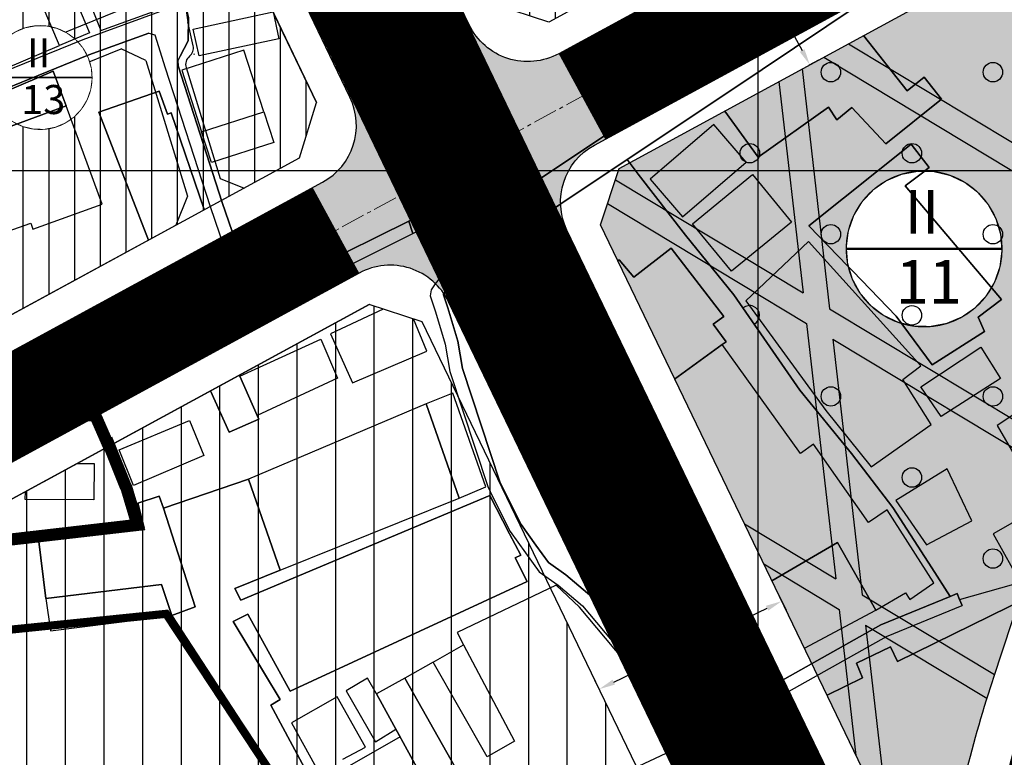
# Model space of a CAD drawing. Units: millimetres. Extents: x 601991 to 604364, y 1187770 to 1189913.
# Drawn here: x 602309 to 602430, y 1188128 to 1188219 of the extents above; entities that cross this region are included whole.
import ezdxf
from ezdxf.enums import TextEntityAlignment as Align

# ---------------------------------------------------------------- set-up
doc = ezdxf.new("R2010")
doc.units = ezdxf.units.MM
doc.header["$LTSCALE"] = 0.2
doc.header["$PDMODE"] = 3
doc.header["$PDSIZE"] = -20
for name, pattern in [('CENTER', [2, 1.25, -0.25, 0.25, -0.25]), ('CENTER2', [1.125, 0.75, -0.125, 0.125, -0.125]), ('HIDDEN', [9.525, 6.35, -3.175])]:
    doc.linetypes.add(name, pattern=pattern)
for name, color, linetype, lineweight in [('A-TIM', 8, 'CENTER2', 18), ('GHICHU', 7, 'Continuous', 15), ('RANH DU AN', 4, 'Continuous', 18), ('tick', 1, 'Continuous', 40)]:
    doc.layers.add(name, color=color, linetype=linetype, lineweight=lineweight)
for name, color, linetype in [('COCAU', 120, 'Continuous'), ('dc hienhuu', 32, 'Continuous'), ('dim', 9, 'Continuous'), ('hien trang p1', 250, 'Continuous'), ('QHLoGioi', 9, 'Continuous'), ('RANH', 1, 'Continuous'), ('tai dinh cu', 52, 'Continuous'), ('TEXT', 7, 'Continuous'), ('toa do VN', 250, 'Continuous')]:
    doc.layers.add(name, color=color, linetype=linetype)
doc.layers.add('H- DUONG', color=7, linetype='Continuous', lineweight=18, true_color=0x919191)
doc.styles.add('2', font='VNI-Helve.TTF', dxfattribs={"width": 0.8})
doc.styles.add('HEL-B', font='VNI-Helve-Bold.TTF')
doc.styles.get("Standard").update_dxf_attribs({"font": 'VNI-Helve.TTF', "height": 3})
doc.dimstyles.new('ISO-25', dxfattribs={"dimtxt": 4, "dimasz": 2, "dimexe": 1.25, "dimexo": 0.625, "dimgap": 1.2, "dimtad": 1, "dimdec": 0, "dimtxsty": 'Standard', "dimcen": 2.5, "dimclrd": 21, "dimclre": 21, "dimclrt": 21, "dimadec": 0, "dimazin": 0, "dimtfac": 1, "dimtdec": 0, "dimtix": 1, "dimtmove": 0, "dimatfit": 3, "dimfxl": 1, "dimarcsym": 0})

# ---------------------------------------------------------------- blocks, each defined once
blk = doc.blocks.new('*D15')
at = {"layer": 'Defpoints', "color": 0, "linetype": 'ByBlock'}
for p in [(602396.16, 1188230.27), (602405.72, 1188212.7), (602406.39, 1188213.06)]:
    blk.add_point(p, dxfattribs=at)
at = {"layer": 'dim', "color": 21, "linetype": 'ByBlock', "lineweight": -2}
for p, q in [((602396.71, 1188230.57), (602397.93, 1188231.23)), ((602397.79, 1188228.88), (602405.43, 1188214.82)), ((602406.27, 1188213), (602407.49, 1188213.66))]:
    blk.add_line(p, q, dxfattribs=at)
at = {"layer": 'dim', "color": 21, "linetype": 'ByBlock'}
for points in [[(602398.08, 1188229.04), (602397.49, 1188228.72), (602396.83, 1188230.63)], [(602405.73, 1188214.98), (602405.14, 1188214.66), (602406.39, 1188213.06)]]:
    blk.add_solid(points, dxfattribs=at)
at = {"layer": 'dim', "color": 21, "linetype": 'ByBlock', "insert": (602404.02, 1188223.16), "char_height": 3, "attachment_point": 5, "rotation": 298.546}
blk.add_mtext('20', dxfattribs=at)
blk = doc.blocks.new('A$C09831A19')
at = {"layer": 'GHICHU', "const_width": 0.485}
blk.add_lwpolyline([(-14.55, 0, -1), (14.55, 0, -1), (-14.55, 0, -1.0635)], format="xyb", dxfattribs=at)
at = {"layer": 'GHICHU', "linetype": 'Continuous'}
blk.add_lwpolyline([(4.19, -13.94), (7, -12.76), (9.5, -11.03), (11.58, -8.81), (13.16, -6.21), (14.17, -3.34), (14.55, -0.32), (14.3, 2.71), (13.42, 5.63), (11.96, 8.29), (9.97, 10.6), (7.55, 12.44), (4.8, 13.74), (1.84, 14.44), (-1.2, 14.5), (-4.19, 13.94), (-7, 12.76), (-9.5, 11.03), (-11.58, 8.81), (-13.16, 6.21), (-14.17, 3.34), (-14.55, 0.32), (-14.3, -2.71), (-13.42, -5.63), (-11.96, -8.29), (-9.97, -10.6), (-7.55, -12.44), (-4.8, -13.74), (-1.84, -14.44), (1.2, -14.5)], close=True, dxfattribs=at)
at = {"linetype": 'Continuous'}
blk.add_wipeout([(4.19, -13.94), (7, -12.76), (9.5, -11.03), (11.58, -8.81), (13.16, -6.21), (14.17, -3.34), (14.55, -0.32), (14.3, 2.71), (13.42, 5.63), (11.96, 8.29), (9.97, 10.6), (7.55, 12.44), (4.8, 13.74), (1.84, 14.44), (-1.2, 14.5), (-4.19, 13.94), (-7, 12.76), (-9.5, 11.03), (-11.58, 8.81), (-13.16, 6.21), (-14.17, 3.34), (-14.55, 0.32), (-14.3, -2.71), (-13.42, -5.63), (-11.96, -8.29), (-9.97, -10.6), (-7.55, -12.44), (-4.8, -13.74), (-1.84, -14.44), (1.2, -14.5)], dxfattribs=at).dxf.layer = 'GHICHU'
at = {"layer": 'GHICHU', "const_width": 0.485}
blk.add_lwpolyline([(-14.55, 0), (14.55, 0)], dxfattribs=at)
at = {"ltscale": 200, "style": 'HEL-B'}
for tag, p in [('STTKHU', (-0.42, 4.5)), ('STTLO', (0.02, -9.1))]:
    blk.add_attdef(tag, text='', height=4.85, dxfattribs=at).set_placement(p, align=Align.CENTER)
blk = doc.blocks.new('*D35')
at = {"layer": 'Defpoints', "color": 0, "linetype": 'ByBlock'}
for p in [(602402.34, 1188148.1), (602402.92, 1188146.9), (602380.51, 1188135.82)]:
    blk.add_point(p, dxfattribs=at)
at = {"layer": 'dim', "color": 21, "linetype": 'ByBlock', "lineweight": -2}
for p, q in [((602402.61, 1188147.54), (602403.46, 1188145.78)), ((602382.2, 1188136.91), (602401.12, 1188146.03)), ((602380.24, 1188136.38), (602379.85, 1188137.17))]:
    blk.add_line(p, q, dxfattribs=at)
at = {"layer": 'dim', "color": 21, "linetype": 'ByBlock'}
for points in [[(602400.97, 1188146.33), (602401.26, 1188145.73), (602402.92, 1188146.9)], [(602382.05, 1188137.22), (602382.34, 1188136.61), (602380.4, 1188136.05)]]:
    blk.add_solid(points, dxfattribs=at)
at = {"layer": 'dim', "color": 21, "linetype": 'ByBlock', "insert": (602390.47, 1188143.94), "char_height": 3, "attachment_point": 5, "rotation": 25.735}
blk.add_mtext('25', dxfattribs=at)
blk = doc.blocks.new('A$C7A3712A0')
at = {"layer": 'toa do VN', "linetype": 'Continuous'}
for p, q in [((-40.947, -1198.201), (-40.947, 201.799)), ((-40.947, -1198.201), (-40.947, 201.799)), ((-209.947, -798.201), (631.053, -798.201)), ((-209.947, -798.201), (631.053, -798.201))]:
    blk.add_line(p, q, dxfattribs=at)
blk = doc.blocks.new('hien trang f1')
at = {"layer": 'hien trang p1'}
for p, q in [((1407.37, 364.68), (1408.24, 363.37)), ((1401.82, 342.57), (1379.89, 333.29)), ((1448.5, 312.43), (1457.29, 317.12)), ((1436.26, 299.23), (1436.46, 298.81))]:
    blk.add_line(p, q, dxfattribs=at)
at = {"layer": 'hien trang p1', "flags": 128}
for points in [[(1372.49, 390.18), (1372.45, 387.34), (1371.44, 385.45), (1371.18, 384.88), (1371.2, 384.29), (1376.66, 367.41), (1380.34, 356.68), (1380.78, 356.54), (1381.26, 356.5), (1388.05, 359.35), (1399.68, 365.12), (1405.72, 368.12), (1406.13, 368.1), (1406.57, 367.68), (1407.79, 366.06), (1408.36, 365.9), (1409.14, 365.86), (1437.08, 384.49), (1456.81, 397.73)], [(1456.81, 397.73), (1437.08, 384.49), (1409.14, 365.86), (1407.37, 364.68), (1408.24, 363.37), (1409.58, 361.35), (1410.25, 361.8), (1426.61, 372.7), (1439.31, 381.16), (1459.26, 394.56)], [(1517.36, 465.51), (1513.09, 455.23), (1508.27, 445.15), (1497.66, 433.49), (1481.88, 419.99), (1456.81, 397.73), (1437.08, 384.49), (1409.14, 365.86)], [(1459.26, 394.56), (1439.31, 381.16), (1426.61, 372.7), (1427.96, 370.93), (1433.83, 363.4), (1439.8, 356.03), (1447.95, 344.28), (1454.3, 336.44), (1459.39, 329.78), (1464.21, 322.37), (1466.49, 318.84), (1467.35, 319.19), (1467.65, 318.45), (1479.46, 321.8)], [(1517.86, 456.29), (1516.74, 453.6), (1511.62, 442.9), (1500.45, 430.62), (1484.51, 416.98), (1459.26, 394.56), (1439.31, 381.16), (1426.61, 372.7), (1410.25, 361.8)], [(1365.85, 426.81), (1367.99, 413.92), (1368.37, 411.62), (1369.69, 402.28), (1372.49, 390.18), (1372.45, 387.34), (1371.44, 385.45), (1371.18, 384.88), (1371.2, 384.29), (1376.66, 367.41), (1380.34, 356.68), (1380.78, 356.54), (1381.26, 356.5), (1388.05, 359.35), (1399.68, 365.12), (1405.72, 368.12)], [(1369.36, 391.08), (1359.45, 387.49), (1340.87, 379.95)], [(1341.59, 378.08), (1360.17, 385.62), (1367.58, 388.31), (1367.58, 388.31), (1368.33, 388.1), (1369.61, 384.01), (1375.14, 366.91), (1379.09, 355.38), (1380.47, 354.97), (1381.51, 354.87), (1388.72, 357.89), (1400.18, 363.58), (1399.68, 365.12), (1388.05, 359.35), (1381.26, 356.5), (1380.78, 356.54), (1380.34, 356.68), (1376.66, 367.41), (1371.2, 384.29), (1371.18, 384.88), (1371.44, 385.45), (1372.45, 387.34), (1372.49, 390.18)], [(1356.57, 409.6), (1348.31, 405.11), (1348.58, 404.51), (1344.99, 402.31), (1345.28, 401.7), (1341.99, 399.93), (1346.34, 392.24), (1349.89, 383.94), (1356.56, 386.77), (1352.42, 396.57), (1356.15, 398.1), (1357.6, 398.84), (1361.68, 388.62), (1369.65, 391.51), (1368.31, 396.36)], [(1369.36, 391.08), (1359.45, 387.49), (1340.87, 379.95), (1333.86, 377.41), (1320.35, 371.53)], [(1367.58, 388.31), (1360.17, 385.62), (1341.59, 378.08), (1334.6, 375.55), (1321.15, 369.7)], [(1367.58, 388.31), (1368.33, 388.1), (1369.61, 384.01)], [(1455.78, 388.01), (1461.19, 381.21), (1463.26, 382.87), (1465.43, 380.16), (1458.55, 374.64), (1454.34, 379.12), (1452.49, 377.6), (1451.47, 379.18), (1442.79, 373.02), (1438.66, 378.7)], [(1438.66, 378.7), (1442.79, 373.02), (1451.47, 379.18), (1452.49, 377.6), (1454.34, 379.12), (1458.55, 374.64), (1465.43, 380.16), (1463.26, 382.87), (1461.19, 381.21), (1455.78, 388.01)], [(1369.61, 384.01), (1375.14, 366.91), (1379.09, 355.38), (1380.47, 354.97), (1381.51, 354.87), (1388.72, 357.89), (1400.18, 363.58), (1405.33, 366.14)], [(1367.55, 362.79), (1361.42, 378.57), (1368.86, 381.14), (1369.88, 378.3), (1370.33, 378.46), (1374.44, 366.54)], [(1374.44, 366.54), (1370.33, 378.46), (1369.88, 378.3), (1368.86, 381.14), (1361.42, 378.57), (1367.55, 362.79)], [(1339.14, 368.26), (1341.68, 360.88), (1353.01, 364.88), (1353.29, 364.12), (1361.85, 367.21), (1357.39, 379.36)], [(1466.49, 318.84), (1464.21, 322.37), (1459.39, 329.78), (1454.3, 336.44), (1447.95, 344.28), (1439.8, 356.03), (1433.83, 363.4), (1427.96, 370.93), (1426.61, 372.7)], [(1405.72, 368.12), (1406.13, 368.1), (1406.57, 367.68), (1407.79, 366.06), (1408.36, 365.9), (1409.14, 365.86)], [(1405.33, 366.14), (1405.75, 365.99), (1406.06, 365.53), (1406.43, 364.77), (1406.87, 364.63), (1407.37, 364.68)], [(1436.46, 298.81), (1436.26, 299.23), (1436.26, 299.23), (1436.23, 299.92), (1436.52, 300.4), (1444.94, 306.18), (1458.62, 313.9), (1467.95, 317.71), (1467.65, 318.45), (1467.35, 319.19), (1466.49, 318.84), (1457.92, 315.34), (1444.09, 307.54), (1435.62, 301.72), (1435.3, 301.72), (1434.97, 301.9), (1432.75, 305.79), (1426.87, 313.31), (1422.26, 318.78), (1419.07, 321.5), (1416.91, 323.01), (1415.36, 325.16), (1413.55, 327.69), (1411.47, 331.76), (1410.9, 332.96), (1406.28, 346.96), (1405.72, 350.31), (1404.5, 354.42), (1403.96, 356.03), (1403.96, 356.06), (1404.22, 356.46), (1404.64, 356.96), (1407.93, 359.3), (1409.15, 360.14), (1409.9, 360.84), (1410.25, 361.8), (1409.58, 361.35), (1408.24, 363.37), (1408.17, 362.31), (1407.79, 361.52), (1407, 360.6), (1403.54, 358.15), (1402.93, 357.4), (1402.45, 356.66), (1402.31, 355.91), (1402.97, 353.94), (1404.15, 349.95), (1404.72, 346.58), (1409.41, 332.37), (1410.03, 331.06), (1412.18, 326.85), (1414.06, 324.22), (1415.77, 321.85), (1418.09, 320.23), (1421.12, 317.65), (1425.63, 312.3), (1431.42, 304.89), (1433.83, 300.68), (1434.77, 298.64)], [(1407, 360.6), (1407.79, 361.52), (1408.17, 362.31), (1408.24, 363.37)], [(1407.93, 359.3), (1409.15, 360.14), (1409.9, 360.84), (1410.25, 361.8)], [(1425.45, 360.23), (1425.64, 360.36), (1427.43, 358.22), (1432.05, 361.8), (1438.54, 353.37), (1437.25, 352.42), (1438.83, 350.24), (1438.36, 349.9)], [(1432.48, 345.64), (1438.36, 349.9), (1438.83, 350.24), (1437.25, 352.42), (1438.54, 353.37), (1432.05, 361.8), (1427.43, 358.22), (1425.64, 360.36), (1425.45, 360.23)], [(1407, 360.6), (1403.54, 358.15), (1402.93, 357.4), (1402.45, 356.66), (1402.31, 355.91), (1402.97, 353.94), (1404.15, 349.95), (1404.72, 346.58), (1409.41, 332.37), (1410.03, 331.06), (1412.18, 326.85), (1414.06, 324.22), (1415.77, 321.85), (1418.09, 320.23), (1421.12, 317.65), (1425.63, 312.3), (1431.42, 304.89), (1433.83, 300.68), (1434.77, 298.64)], [(1407.93, 359.3), (1404.64, 356.96), (1404.22, 356.46), (1403.96, 356.06), (1403.96, 356.03), (1404.5, 354.42), (1405.72, 350.31), (1406.28, 346.96), (1410.9, 332.96), (1411.47, 331.76), (1413.55, 327.69), (1415.36, 325.16), (1416.91, 323.01), (1419.07, 321.5), (1422.26, 318.78), (1426.87, 313.31), (1432.75, 305.79), (1434.97, 301.9)], [(1396.5, 354.26), (1390.01, 351.23), (1392.73, 345.17), (1401.91, 349.07), (1400.26, 353.05)], [(1396.5, 354.26), (1390.01, 351.23), (1392.73, 345.17), (1401.91, 349.07), (1400.26, 353.05)], [(1444.49, 320.74), (1452.56, 325.48), (1457.29, 317.12), (1460.98, 319.27), (1461.51, 318.45), (1464.48, 320.52), (1458.69, 329.51), (1456.41, 327.96), (1449.61, 337.62), (1448.01, 336.45), (1438.36, 349.9), (1432.48, 345.64)], [(1444.49, 320.74), (1452.56, 325.48), (1457.29, 317.12), (1460.98, 319.27), (1461.51, 318.45), (1464.48, 320.52), (1458.69, 329.51), (1456.41, 327.96), (1449.61, 337.62), (1448.01, 336.45), (1438.36, 349.9), (1432.48, 345.64)], [(1375.2, 344.17), (1377.52, 339.08), (1381.17, 340.71), (1380.97, 341.16), (1378.83, 345.98), (1378.77, 346.11)], [(1378.77, 346.11), (1378.83, 345.98), (1380.97, 341.16), (1381.17, 340.71), (1377.52, 339.08), (1375.2, 344.17)], [(1484, 345.74), (1476.25, 340.93), (1475.58, 342.08), (1472.29, 339.92), (1477.98, 330.07), (1471.78, 326.56), (1474.17, 322.29), (1476.78, 323.82)], [(1484, 345.74), (1476.25, 340.93), (1475.58, 342.08), (1472.29, 339.92), (1477.98, 330.07), (1471.78, 326.56), (1474.17, 322.29), (1476.78, 323.82)], [(1383.78, 322.08), (1405.88, 330.93), (1401.82, 342.57)], [(1467.65, 318.45), (1479.46, 321.8), (1487.18, 324.69), (1496.29, 329.86), (1503.31, 333.98), (1511.46, 337.32), (1514.27, 338.02), (1520.84, 338.19)], [(1497.13, 321.66), (1498.55, 322.34), (1501.16, 317.79), (1505.8, 320.46), (1501.92, 327.52), (1515.08, 334.34), (1513.97, 337.21), (1504.47, 333.31), (1495.34, 328.19), (1496.02, 326.97), (1476.74, 317.02), (1475.99, 318.64), (1459.98, 310.81), (1459.11, 312.6), (1454.92, 310.61), (1455.68, 308.78), (1451.29, 306.63)], [(1451.29, 306.63), (1455.68, 308.78), (1454.92, 310.61), (1459.11, 312.6), (1459.98, 310.81), (1475.99, 318.64), (1476.74, 317.02), (1496.02, 326.97), (1495.34, 328.19), (1504.47, 333.31), (1513.97, 337.21), (1515.08, 334.34), (1501.92, 327.52), (1505.8, 320.46), (1501.16, 317.79), (1498.55, 322.34), (1497.13, 321.66)], [(1358.76, 335.23), (1360.84, 335.22), (1360.82, 330.74), (1352.35, 330.78), (1352.36, 331.75)], [(1370.44, 316.46), (1369.17, 320.3), (1354.89, 318.59), (1353.98, 325.95), (1367.03, 327.27), (1366.24, 330.34), (1368.87, 331.2), (1369.39, 329.71)], [(1349.95, 325.57), (1366.88, 327.59)], [(1448.5, 312.43), (1457.29, 317.12), (1452.56, 325.48), (1444.49, 320.74)], [(1416.71, 292.6), (1433.46, 300.43), (1428.45, 308.33), (1420.75, 317.52), (1417.85, 320.2), (1405.64, 314.37), (1406.43, 312.84), (1412.73, 300.97), (1409.34, 299.05), (1402.66, 310.7), (1399.18, 308.76), (1405.42, 297.68)], [(1401.82, 295.64), (1395.69, 306.82), (1394.59, 308.75), (1391.93, 307.19), (1395.55, 300.89), (1398.09, 302.45), (1398.59, 301.53), (1392.08, 297.75)], [(1391.55, 298.76), (1394.33, 300.25), (1390.82, 306.43), (1385.18, 303.22), (1391.73, 291.39)], [(1401.82, 295.64), (1398.59, 301.53), (1392.08, 297.75)], [(1391.55, 298.76), (1394.33, 300.25), (1390.82, 306.43), (1385.18, 303.22), (1391.73, 291.39)], [(1416.71, 292.6), (1433.46, 300.43), (1428.45, 308.33), (1420.75, 317.52), (1417.85, 320.2), (1405.64, 314.37), (1406.43, 312.84), (1412.73, 300.97), (1412.73, 300.97), (1409.34, 299.05), (1402.66, 310.7), (1399.18, 308.76), (1405.42, 297.68)], [(1435.62, 301.72), (1444.09, 307.54), (1457.92, 315.34), (1466.49, 318.84), (1467.35, 319.19)], [(1467.35, 319.19), (1467.65, 318.45), (1467.95, 317.71)], [(1436.52, 300.4), (1444.94, 306.18), (1458.62, 313.9), (1467.95, 317.71)], [(1435.62, 301.72), (1435.3, 301.72), (1434.97, 301.9)], [(1436.52, 300.4), (1436.23, 299.92), (1436.26, 299.23)]]:
    blk.add_lwpolyline(points, dxfattribs=at)
for points in [[(1352.42, 396.57), (1356.15, 398.1), (1357.6, 398.84), (1361.68, 388.62), (1369.65, 391.51), (1368.31, 396.36), (1362.99, 394.91), (1356.57, 409.6), (1348.31, 405.11), (1348.58, 404.51), (1344.99, 402.31), (1345.28, 401.7), (1341.99, 399.93), (1346.34, 392.24), (1349.89, 383.94), (1356.56, 386.77), (1352.42, 396.57)], [(1352.42, 396.57), (1356.15, 398.1), (1360.27, 388.33), (1356.56, 386.77)], [(1373.08, 388.81), (1382.93, 390.93), (1383.64, 387.6), (1373.8, 385.49)], [(1374.11, 376.14), (1381.79, 378.62), (1379.33, 386.21), (1371.66, 383.74)], [(1334.89, 375.32), (1344.38, 378.75), (1355.79, 383.6), (1357.39, 379.36), (1342.99, 374.04), (1343.41, 372.92), (1344.43, 370.14), (1342.97, 369.52), (1337.75, 367.8)], [(1344.38, 378.75), (1334.89, 375.32), (1337.75, 367.8), (1342.97, 369.52), (1344.43, 370.14), (1343.41, 372.92), (1342.99, 374.04), (1357.39, 379.36), (1355.79, 383.6), (1344.38, 378.75)], [(1341.68, 360.88), (1353.01, 364.88), (1353.29, 364.12), (1361.85, 367.21), (1357.39, 379.36), (1342.99, 374.04), (1343.41, 372.92), (1344.43, 370.14), (1342.97, 369.52), (1339.14, 368.26), (1341.68, 360.88)], [(1374.11, 376.14), (1381.79, 378.62), (1383.01, 374.82), (1375.34, 372.35)], [(1433.44, 365.63), (1441.32, 372.39), (1437.32, 377.04), (1429.45, 370.28)], [(1449.03, 364.52), (1461.65, 374.63), (1463.87, 371.73), (1460.91, 369.46), (1472.81, 355.44), (1469.92, 353.27), (1470.73, 351.51), (1464.27, 347.38), (1459.82, 353.41)], [(1472.81, 355.44), (1460.91, 369.46), (1463.87, 371.73), (1461.65, 374.63), (1449.03, 364.52), (1459.82, 353.41), (1464.27, 347.38), (1470.73, 351.51), (1469.92, 353.27), (1472.81, 355.44)], [(1447.95, 344.28), (1439.8, 356.03), (1433.83, 363.4), (1427.96, 370.93), (1426.61, 372.7), (1410.25, 361.8), (1409.9, 360.84), (1409.15, 360.14), (1407.93, 359.3), (1404.64, 356.96), (1404.22, 356.46), (1403.96, 356.06), (1403.96, 356.03), (1404.5, 354.42), (1405.72, 350.31), (1406.28, 346.96), (1410.9, 332.96), (1411.47, 331.76), (1413.55, 327.69), (1415.36, 325.16), (1416.91, 323.01), (1419.07, 321.5), (1422.26, 318.78), (1426.87, 313.31), (1432.75, 305.79), (1434.97, 301.9), (1435.3, 301.72), (1435.62, 301.72), (1444.09, 307.54), (1457.92, 315.34), (1466.49, 318.84), (1464.21, 322.37), (1459.39, 329.78), (1454.3, 336.44), (1447.95, 344.28)], [(1434.69, 364.78), (1442.08, 370.86), (1446.89, 365), (1439.51, 358.93)], [(1405.75, 365.99), (1406.06, 365.53), (1406.43, 364.77), (1406.87, 364.63), (1407.37, 364.68), (1409.14, 365.86), (1408.36, 365.9), (1407.79, 366.06), (1406.57, 367.68), (1406.13, 368.1), (1405.72, 368.12), (1399.68, 365.12), (1400.18, 363.58), (1405.33, 366.14), (1405.75, 365.99)], [(1464.13, 340.05), (1460.65, 345.58), (1462.85, 347.29), (1449, 362.59), (1441.28, 355.29), (1451.13, 341.76), (1456.72, 334.82)], [(1441.28, 355.29), (1451.13, 341.76), (1456.72, 334.82), (1464.13, 340.05), (1460.65, 345.58), (1462.85, 347.29), (1449, 362.59), (1441.28, 355.29)], [(1388.81, 350.55), (1390.89, 345.76), (1380.97, 341.16), (1378.83, 345.98)], [(1462.88, 344.69), (1470.28, 349.57), (1472.71, 345.72), (1465.39, 341.04)], [(1405.88, 330.93), (1409.18, 332.33), (1405.1, 343.91), (1401.82, 342.57)], [(1401.82, 342.57), (1379.89, 333.29), (1383.78, 322.08), (1405.88, 330.93), (1401.82, 342.57)], [(1372.62, 340.54), (1374.37, 336.21), (1365.7, 332.52), (1363.92, 336.93)], [(1459.76, 330.64), (1463.57, 325.21), (1469.14, 328.14), (1466.12, 334.55)], [(1409.69, 331.26), (1412.09, 326.55), (1413.48, 323.93), (1412.82, 323.59), (1414.26, 320.69), (1385.04, 307.15), (1379.8, 316.65), (1378, 315.75), (1383.81, 306.1), (1382.63, 305.42), (1387.99, 295.46), (1385.22, 293.79), (1370.44, 316.46), (1373.29, 317.53), (1369.39, 329.71), (1379.89, 333.29), (1383.78, 322.08), (1378.2, 319.8), (1378.93, 318.36)], [(1379.8, 316.65), (1385.04, 307.15), (1414.26, 320.69), (1412.82, 323.59), (1413.48, 323.93), (1412.09, 326.55), (1409.69, 331.26), (1378.93, 318.36), (1378.2, 319.8), (1383.78, 322.08), (1379.89, 333.29), (1369.39, 329.71), (1373.29, 317.53), (1370.44, 316.46), (1385.22, 293.79), (1387.99, 295.46), (1382.63, 305.42), (1383.81, 306.1), (1378, 315.75), (1379.8, 316.65)], [(1367.03, 327.27), (1353.98, 325.95), (1354.89, 318.59), (1369.17, 320.3), (1370.44, 316.46), (1373.29, 317.53), (1369.39, 329.71), (1368.87, 331.2), (1366.24, 330.34), (1367.03, 327.27)], [(1354.89, 318.59), (1355.45, 314.57), (1370.44, 316.46), (1369.17, 320.3)], [(1402.66, 310.7), (1406.43, 312.84), (1412.73, 300.97), (1409.34, 299.05)], [(1395.69, 306.82), (1401.82, 295.64), (1405.42, 297.68), (1399.18, 308.76)]]:
    blk.add_lwpolyline(points, close=True, dxfattribs=at)
at = {"layer": 'hien trang p1'}
for centre in [(1451.76, 383.49), (1471.76, 383.49), (1441.76, 373.49), (1461.76, 373.49), (1451.76, 363.5), (1471.76, 363.5), (1461.76, 353.5), (1451.76, 343.5), (1471.76, 343.5), (1461.76, 333.5), (1471.76, 323.5)]:
    blk.add_circle(centre, 1.2, dxfattribs=at)
blk.add_arc((1441.76, 353.5), 1.2, 296.6607, 132.8629, dxfattribs=at)

msp = doc.modelspace()

# ---------------------------------------------------------------- hatches: boundary and pattern name
h = msp.add_hatch()
h.set_pattern_fill('SWAMP', color=3, scale=0.15, style=0)
h.set_pattern_definition([(0, (602425.5624, 1188246.262), (1.905, 3.29955), [0.47625, -3.33375]), (90, (602425.8006, 1188246.2619), (-1.905, 3.29955), [0.238125, -6.36099]), (90, (602425.86, 1188246.2619), (-1.905, 3.29955), [0.1905, -6.408615]), (90, (602425.741, 1188246.2619), (-1.905, 3.29955), [0.1905, -6.408615]), (60, (602425.9196, 1188246.262), (-1.904994, 3.29955), [0.1524, -3.6576]), (120, (602425.6815, 1188246.262), (-3.809994, 3e-06), [0.1524, -3.6576])])
edge = h.paths.add_edge_path()
edge.add_line((602422.81848, 1188112.0971), (602419.91813, 1188111.63071))
edge.add_line((602419.91813, 1188111.63071), (602380.54299, 1188193.31858))
edge.add_line((602380.54299, 1188193.31858), (602382.87698, 1188200.27337))
edge.add_line((602382.87698, 1188200.27337), (602459.97735, 1188242.21568))
edge.add_line((602459.97735, 1188242.21568), (602462.80455, 1188239.85623))
edge.add_line((602462.80455, 1188239.85623), (602429.02194, 1188137.346))
edge.add_line((602429.02194, 1188137.346), (602428.89784, 1188136.96944))
edge.add_arc((602583.70787, 1188085.95126), 163, 161.7601823, 170.7696553)
at = {"layer": 'dc hienhuu', "linetype": 'Continuous'}
h = msp.add_hatch(dxfattribs=at)
h.set_pattern_fill('ANSI31', color=256, angle=45, style=0)
h.set_pattern_definition([(90, (601244.716, 1187830.7087), (-3.175, 7e-16), [])])
h.paths.add_polyline_path([(602374.73322, 1188327.84981), (602373.8853, 1188324.81459), (602373.28775, 1188321.12576), (602372.81938, 1188317.56662), (602372.1472, 1188313.59995), (602371.59498, 1188309.54156), (602370.89276, 1188305.52519), (602369.69957, 1188297.64493), (602370.09816, 1188293.80521), (602369.72175, 1188289.42536), (602368.804, 1188283.31485), (602368.06012, 1188276.92365), (602367.59154, 1188272.35789), (602367.17623, 1188268.73149), (602359.02292, 1188269.43581), (602355.64641, 1188269.8356), (602355.58766, 1188269.27801), (602352.62381, 1188269.49758), (602352.13123, 1188268.51521), (602351.4428, 1188267.44958), (602350.51002, 1188261.29743), (602349.89181, 1188257.22001), (602367.62237, 1188220.4361), (602374.18558, 1188218.32136), (602414.13433, 1188240.04505), (602415.361, 1188243.56319)])
h = msp.add_hatch(dxfattribs=at)
h.set_pattern_fill('ANSI31', color=256, angle=45, style=0)
h.set_pattern_definition([(90, (602274.397, 1188170.6695), (-3.175, 7e-16), [])])
h.paths.add_polyline_path([(602345.51896, 1188208.40364), (602321.94681, 1188257.47152), (602321.86815, 1188257.46974), (602321.19339, 1188256.19154), (602321.89253, 1188252.16942), (602294.67369, 1188241.77051), (602293.2794, 1188241.15165), (602291.27497, 1188240.17431), (602290.35088, 1188239.85867), (602289.91078, 1188239.70655), (602289.51185, 1188239.55046), (602285.57087, 1188238.87268), (602286.24944, 1188237.39926), (602287.52118, 1188235.12041), (602287.54477, 1188235.13406), (602291.20052, 1188228.8178), (602290.414, 1188227.95641), (602290.00176, 1188227.67476), (602275.30848, 1188211.0776), (602275.01567, 1188210.61026), (602274.97686, 1188210.41406), (602274.54523, 1188210.49944), (602274.39689, 1188209.74953), (602274.55409, 1188209.72053), (602274.69921, 1188208.4072), (602275.02108, 1188205.49437), (602275.5126, 1188202.16325), (602276.33053, 1188200.44832), (602277.1036, 1188198.16428), (602277.27452, 1188198.22073), (602279.36046, 1188191.80984), (602280.30784, 1188189.35064), (602280.52754, 1188188.22294), (602281.02213, 1188186.7029), (602280.83441, 1188186.64782), (602281.14413, 1188185.05807), (602281.62729, 1188170.83898), (602286.60489, 1188170.6695), (602292.72417, 1188174.00666), (602295.92942, 1188175.7503), (602343.41395, 1188201.58171)])
at = {"layer": 'H- DUONG', "linetype": 'ByBlock'}
msp.add_hatch(color=256, dxfattribs=at).paths.add_polyline_path([(602364.3658, 1188217.98004), (602348.93035, 1188210.53986), (602349.63964, 1188209.06341, -0.399533939), (602346.25149, 1188198.57176), (602345.04533, 1188197.91562), (602350.78322, 1188187.36797, -0.428636711), (602361.81213, 1188183.8139), (602377.12594, 1188191.19545), (602376.42234, 1188192.65514, -0.399915488), (602379.80592, 1188203.15628), (602381.13262, 1188203.878), (602375.39459, 1188214.42591, -0.428631625)])
at = {"layer": 'tai dinh cu', "linetype": 'Continuous'}
h = msp.add_hatch(dxfattribs=at)
h.set_pattern_fill('ANSI31', color=256, scale=1.5, angle=45, style=0)
h.set_pattern_definition([(90, (600957.2264, 1187828.6567), (-4.7625, 9e-16), [])])
h.paths.add_polyline_path([(602421.72521, 1188050.30576), (602358.55569, 1188181.35757), (602351.99248, 1188183.47231), (602261.69292, 1188134.35797), (602259.69008, 1188127.57648), (602327.83358, 1188002.31185), (602334.67499, 1188000.1954), (602419.44417, 1188043.52598)])
edge = h.paths.add_edge_path(flags=16)
edge.add_arc((602338.61255, 1188090.23231), 9.92478, 0, 360)

# ---------------------------------------------------------------- linework, layer by layer
at = {"color": 3, "linetype": 'ByBlock'}
for points in [[(602405.42592, 1188212.5399), (602408.80761, 1188182.96588)], [(602402.5832, 1188210.99347), (602405.56496, 1188184.91696)], [(602382.40086, 1188198.85463), (602405.56496, 1188184.91696)], [(602381.42328, 1188195.94165), (602405.99489, 1188181.15709)], [(602405.99489, 1188181.15709), (602409.5985, 1188149.6423)], [(602409.23753, 1188179.20601), (602437.2604, 1188162.34486)], [(602409.23753, 1188179.20601), (602412.84114, 1188147.69122)], [(602398.32666, 1188156.42448), (602409.5985, 1188149.6423)], [(602400.70371, 1188151.49304), (602410.02842, 1188145.88243)], [(602412.84114, 1188147.69122), (602429.19186, 1188137.85312)], [(602410.02842, 1188145.88243), (602412.08734, 1188127.8765)], [(602413.27107, 1188143.93135), (602428.23906, 1188134.92522)], [(602413.27107, 1188143.93135), (602416.04597, 1188119.6639)]]:
    msp.add_lwpolyline(points, dxfattribs=at)
at = {"layer": 'COCAU', "lineweight": -3}
for points in [[(602359.73418, 1188358.96689), (602415.361, 1188243.56319), (602414.13433, 1188240.04505), (602374.18558, 1188218.32136), (602367.62237, 1188220.4361), (602349.73322, 1188257.54901)], [(602321.86815, 1188257.46974), (602321.19339, 1188256.19154), (602321.89253, 1188252.16942), (602289.00759, 1188239.60579), (602285.36743, 1188238.97975), (602291.02884, 1188228.83494), (602274.86669, 1188210.57856), (602274.43506, 1188210.66395), (602274.23203, 1188209.63758), (602275.37059, 1188202.16665), (602280.30784, 1188189.35064), (602281.14413, 1188185.05807), (602281.62729, 1188170.83898), (602286.60489, 1188170.6695), (602292.72417, 1188174.00666), (602295.92942, 1188175.7503), (602343.41395, 1188201.58171), (602345.51896, 1188208.40364), (602321.94681, 1188257.47152), (602321.86815, 1188257.46974)]]:
    msp.add_lwpolyline(points, dxfattribs=at)
at = {"layer": 'COCAU', "linetype": 'ByBlock'}
msp.add_lwpolyline([(602422.81848, 1188112.0971), (602419.91813, 1188111.63071), (602380.54299, 1188193.31858), (602382.87698, 1188200.27337), (602459.97735, 1188242.21568), (602462.80455, 1188239.85623), (602429.02194, 1188137.346), (602428.89784, 1188136.96944, 0.039331505), (602422.81848, 1188112.0971)], format="xyb", dxfattribs=at)
msp.add_lwpolyline([(602421.72521, 1188050.30576), (602358.55569, 1188181.35757), (602351.99248, 1188183.47231), (602261.69292, 1188134.35797), (602259.69008, 1188127.57648), (602327.83358, 1188002.31185), (602334.67499, 1188000.1954), (602419.44417, 1188043.52598), (602421.72521, 1188050.30576)], dxfattribs=at)
at = {"layer": 'H- DUONG', "linetype": 'HIDDEN', "lineweight": -3, "ltscale": 15, "const_width": 17}
msp.add_lwpolyline([(602267.46634, 1188399.5885), (602410.88101, 1188101.55849)], dxfattribs=at)
at = {"layer": 'H- DUONG', "linetype": 'Continuous', "ltscale": 15, "const_width": 10, "flags": 128}
msp.add_lwpolyline([(602432.02271, 1188105.96659, -0.046821587), (602438.39539, 1188133.83949), (602517.04209, 1188372.48573)], format="xyb", dxfattribs=at)
at = {"layer": 'H- DUONG', "linetype": 'HIDDEN', "ltscale": 10, "const_width": 12, "flags": 128}
msp.add_lwpolyline([(602451.99795, 1188249.26916), (602378.26109, 1188209.15658)], dxfattribs=at)
at = {"layer": 'H- DUONG', "linetype": 'HIDDEN', "ltscale": 15, "const_width": 12, "flags": 128}
msp.add_lwpolyline([(602347.91166, 1188192.6466), (602256.39894, 1188142.86401)], dxfattribs=at)
at = {"layer": 'QHLoGioi'}
for p, q in [((602300.89279, 1188301.29766), (602345.51896, 1188208.40364)), ((602325.75504, 1188243.86278), (602329.6275, 1188218.35942)), ((602307.69065, 1188214.31933), (602322.32862, 1188220.25546)), ((602330.28756, 1188215.39958), (602329.6275, 1188218.35942)), ((602309.65669, 1188210.26067), (602321.38836, 1188215.01821)), ((602324.44196, 1188213.56877), (602321.38836, 1188215.01821)), ((602324.44196, 1188213.56877), (602329.59717, 1188196.85522)), ((602330.36658, 1188214.36479), (602330.51095, 1188214.39787)), ((602329.41467, 1188212.71447), (602333.62973, 1188199.04892)), ((602292.01046, 1188203.10461), (602309.53072, 1188210.20959)), ((602333.62973, 1188199.04892), (602336.56267, 1188197.85464)), ((602329.59717, 1188196.85522), (602328.13794, 1188193.27162)), ((602295.92942, 1188175.7503), (602328.13794, 1188193.27162)), ((602261.69292, 1188134.35797), (602352.10859, 1188183.54376)), ((602311.80791, 1188161.62034), (602352.10859, 1188183.54376)), ((602311.80939, 1188161.61286), (602351.99248, 1188183.47231)), ((602311.80939, 1188161.61286), (602351.99248, 1188183.47231))]:
    msp.add_line(p, q, dxfattribs=at)
for points in [[(602321.89253, 1188252.16942), (602289.00759, 1188239.60579), (602285.36743, 1188238.97975), (602291.02884, 1188228.83494), (602274.86669, 1188210.57856), (602274.43506, 1188210.66395), (602274.23203, 1188209.63758), (602275.37059, 1188202.16665), (602280.30784, 1188189.35064), (602281.14413, 1188185.05807), (602281.62729, 1188170.83898), (602318.51225, 1188169.56923), (602320.10649, 1188166.09317)], [(602309.65669, 1188210.26067), (602309.53072, 1188210.20959)]]:
    msp.add_lwpolyline(points, dxfattribs=at)
for centre, start, end in [((602329.01873, 1188215.11663), 309.0554939, 12.5715471), ((602330.65692, 1188213.09763), 129.0554939, 197.1420898)]:
    msp.add_arc(centre, 1.3, start, end, dxfattribs=at)
at = {"layer": 'RANH', "linetype": 'CENTER', "ltscale": 25, "const_width": 1.5}
msp.add_lwpolyline([(602307.09863, 1188170.14273), (602318.2101, 1188169.81414), (602319.44091, 1188166.99876), (602319.75943, 1188166.27019), (602319.84935, 1188166.29305), (602321.92757, 1188161.11266), (602322.05871, 1188160.86135), (602323.41551, 1188156.30735), (602306.54376, 1188154.36224)], dxfattribs=at)
at = {"layer": 'RANH DU AN', "linetype": 'HIDDEN', "ltscale": 5, "const_width": 1, "flags": 128}
msp.add_lwpolyline([(602248.95988, 1188137.41738), (602251.99083, 1188122.65585), (602249.87508, 1188120.15784), (602255.91453, 1188105.31175), (602276.543, 1188071.95989), (602321.09482, 1187989.8541), (602325.21715, 1187984.87897), (602415.8696, 1188033.53289), (602385.71705, 1188084.14513), (602365.25231, 1188118.46628), (602350.26614, 1188110.0378), (602326.9477, 1188145.33875), (602326.9477, 1188145.33875), (602248.95988, 1188137.41738), (602248.95988, 1188137.41738)], close=True, dxfattribs=at)
at = {"layer": 'tick', "color": 2, "lineweight": -3}
for points in [[(602435.53461, 1188247.135), (602375.39459, 1188214.42591, -0.428631625), (602364.3658, 1188217.98004), (602275.23211, 1188402.89727, -0.484058604), (602279.34691, 1188411.36219), (602523.20536, 1188465.05005, -0.581172915), (602537.18254, 1188449.57477), (602479.5896, 1188274.81427, -0.19077875), (602473.92877, 1188268.03001), (602435.53461, 1188247.135)], [(602229.88849, 1188176.08124), (602243.1967, 1188151.61745, 0.414213562), (602254.04709, 1188148.4129), (602346.25149, 1188198.57176, 0.399533939), (602349.63964, 1188209.06341), (602258.82988, 1188398.09338, 0.429225203), (602250.55122, 1188400.76411), (602225.43468, 1188387.08122)], [(602431.85085, 1188129.57976, 0.037159533), (602427.06568, 1188106.62068, -0.745024809), (602418.5507, 1188105.25543), (602376.42234, 1188192.65514, -0.399915488), (602379.80592, 1188203.15628), (602454.86948, 1188243.99058, -0.679509024), (602466.29043, 1188234.45915), (602433.77071, 1188135.78103), (602433.64662, 1188135.40447, 0.009645272), (602431.85085, 1188129.57976, 0.0004485)], [(602317.46416, 1188015.09547), (602325.25888, 1188000.76686, 0.406709898), (602335.92751, 1187997.46643), (602418.32376, 1188039.58406, 0.407383538), (602423.67177, 1188055.47958), (602361.81213, 1188183.8139, 0.428636711), (602350.78322, 1188187.36797), (602259.78196, 1188137.87197, 0.414234307), (602256.57691, 1188127.02132), (602317.46416, 1188015.09547)]]:
    msp.add_lwpolyline(points, format="xyb", dxfattribs=at)

# ---------------------------------------------------------------- texts
at = {"layer": 'TEXT', "style": '2'}
for s, height, rotation, p in [('ÑÖÔØNG NGUYEÃN THÒ TAÀN (noái daøi)', 7, 295.4972981, (602274.76906, 1188385.81424)), ('ÑÖÔØNG                               SOÁ                                 6', 5, 27.89868, (602235.01375, 1188132.62763))]:
    msp.add_text(s, height=height, rotation=rotation, dxfattribs=at).set_placement(p, align=Align.MIDDLE_LEFT)

# ---------------------------------------------------------------- dimensions: what is measured, and where the dimension line sits
at = {"layer": 'dim', "linetype": 'ByBlock'}
dim = msp.add_aligned_dim(p1=(602396.16338, 1188230.27042), p2=(602405.72067, 1188212.70175), distance=0.75989, dimstyle='ISO-25', dxfattribs=at)
dim.commit()
dim.dimension.update_dxf_attribs({"geometry": '*D15', "text_midpoint": (602404.01801, 1188223.15941)})
dim = msp.add_linear_dim(base=(602402.91686, 1188146.90162), p1=(602380.50652, 1188135.81828), p2=(602402.33959, 1188148.09924), angle=25.7349692, dimstyle='ISO-25', dxfattribs=at)
dim.commit()
dim.dimension.update_dxf_attribs({"geometry": '*D35', "text_midpoint": (602390.46621, 1188143.94384)})

# ---------------------------------------------------------------- next in the draw order: block references
at = {"layer": 'GHICHU'}
ref = msp.add_blockref('A$C09831A19', (602311.41075, 1188211.48438), dxfattribs=dict(at, xscale=0.4369142225477845, yscale=0.4369142225477845, zscale=0.4369142225457684))
ref.add_attrib('STTLO', '13', dxfattribs={"layer": '0', "ltscale": 200, "height": 3.584937, "style": 'HEL-B'}).set_placement((602311.79596, 1188206.98287), align=Align.CENTER)
ref.add_attrib('STTKHU', 'II', dxfattribs={"layer": '0', "ltscale": 200, "height": 3.584937, "style": 'HEL-B'}).set_placement((602311.23149, 1188212.73859), align=Align.CENTER)
ref = msp.add_blockref('A$C09831A19', (602420.49558, 1188190.35351), dxfattribs=dict(at, xscale=0.6553713338216767, yscale=0.6553713339380921, zscale=0.6553713338186526))
ref.add_attrib('STTLO', '11', dxfattribs={"layer": '0', "ltscale": 200, "height": 5.377406, "style": 'HEL-B'}).set_placement((602421.07338, 1188183.60126), align=Align.CENTER)
ref.add_attrib('STTKHU', 'II', dxfattribs={"layer": '0', "ltscale": 200, "height": 5.377406, "style": 'HEL-B'}).set_placement((602420.22668, 1188192.23483), align=Align.CENTER)

# ---------------------------------------------------------------- next in the draw order: linework, layer by layer
at = {"color": 3, "linetype": 'ByBlock'}
for points in [[(602411.15539, 1188215.65671), (602436.47216, 1188200.42379)], [(602408.09942, 1188213.99428), (602436.90209, 1188196.66392)], [(602408.80761, 1188182.96588), (602438.22329, 1188165.26668)]]:
    msp.add_lwpolyline(points, dxfattribs=at)
at = {"layer": 'A-TIM', "ltscale": 20}
for points in [[(602240.22811, 1188456.19226), (602363.07834, 1188200.89722)], [(602481.77372, 1188265.46707), (602185.11073, 1188104.08348)], [(602363.02703, 1188200.8693), (602434.29445, 1188053.01754)]]:
    msp.add_lwpolyline(points, dxfattribs=at)

# ---------------------------------------------------------------- next in the draw order: block references
at = {"color": 3}
msp.add_blockref('A$C7A3712A0', (602440.947, 1188998.201), dxfattribs=at)
at = {"layer": 'hien trang p1', "linetype": 'ByBlock'}
msp.add_blockref('hien trang f1', (600957.22641, 1187828.65672), dxfattribs=at)

doc.saveas('drawing.dxf')
